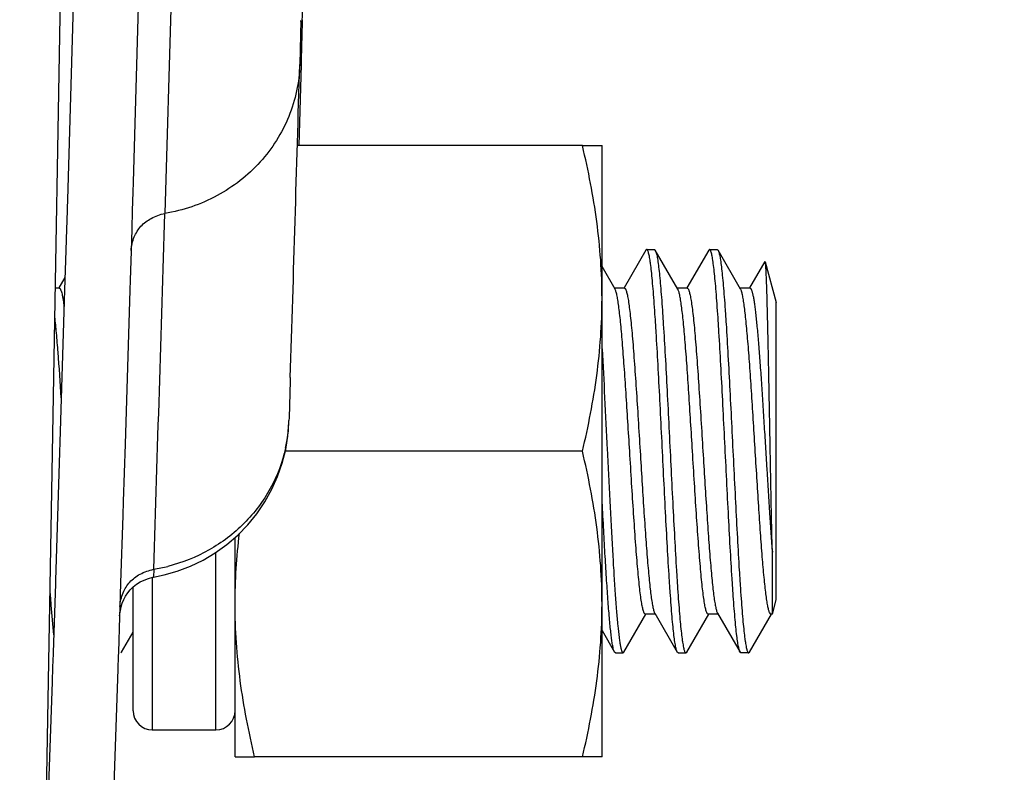
# Model space of a CAD drawing. Units: inches. Extents: x 0.5 to 21.5, y 0.5 to 16.5.
# Drawn here: x 5.6 to 5.9, y 2.9 to 3.1 of the extents above; entities that cross this region are included whole.
import ezdxf

# ---------------------------------------------------------------- set-up
doc = ezdxf.new("R2010")
doc.units = ezdxf.units.IN
doc.header["$LTSCALE"] = 1.21
doc.header["$MEASUREMENT"] = 0
doc.layers.get('0').update_dxf_attribs({"linetype": 'CONTINUOUS'})
doc.layers.add('02___PRT_ALL_AXES', color=7, linetype='CONTINUOUS')
doc.styles.get("Standard").update_dxf_attribs({"font": 'trium.ttf'})
doc.dimstyles.new('DIMSTYLE_1', dxfattribs={"dimtxt": 0.25, "dimasz": 0.1875, "dimexe": 0.0625, "dimexo": 0.0625, "dimgap": 0.125, "dimtad": 0, "dimtih": 1, "dimtoh": 1, "dimdec": 1, "dimlfac": 4, "dimzin": 0, "dimdsep": 46, "dimtxsty": 'Standard', "dimblk": '_FILLED', "dimblk1": '_FILLED', "dimblk2": '_FILLED', "dimcen": 0.09, "dimadec": 0, "dimazin": 0, "dimtp": 0.005, "dimtm": 0.005, "dimtfac": 1, "dimtdec": 1, "dimtofl": 0, "dimtmove": 0, "dimatfit": 3, "dimldrblk": '_FILLED', "dimfxl": 1, "dimtolj": 1, "dimtzin": 0, "dimarcsym": 0})

# ---------------------------------------------------------------- blocks, each defined once
blk = doc.blocks.new('_FILLED')
at = {"color": 0, "linetype": 'ByBlock'}
blk.add_solid([(0, 0), (-1, 0.1666666667), (-1, -0.1666666667)], dxfattribs=at)
blk = doc.blocks.new('*D4')
at = {"color": 2, "linetype": 'Continuous', "transparency": 16777216}
for p, q in [((4.7592861746, 3.2572328575), (4.7592861746, 1.8278485592)), ((8.298286174600001, 3.2572328575), (8.298286174600001, 1.8278485592)), ((4.7592861746, 1.8903485592), (5.549619507999999, 1.8903485592)), ((8.298286174600001, 1.8903485592), (7.5079528413, 1.8903485592))]:
    blk.add_line(p, q, dxfattribs=at)
at = {"color": 2, "linetype": 'Continuous', "transparency": 16777216, "xscale": 0.1875, "yscale": 0.1875, "zscale": 0.1875, "rotation": 180}
blk.add_blockref('_FILLED', (4.7592861746, 1.8903485592), dxfattribs=at)
at = {"color": 2, "linetype": 'Continuous', "transparency": 16777216, "xscale": 0.1875, "yscale": 0.1875, "zscale": 0.1875}
blk.add_blockref('_FILLED', (8.298286174600001, 1.8903485592), dxfattribs=at)
at = {"color": 2, "linetype": 'Continuous', "transparency": 16777216, "insert": (6.5287861746, 2.0153485592), "char_height": 0.25, "width": 1.7083333333, "attachment_point": 2, "line_spacing_factor": 0.9}
blk.add_mtext('14.2{\\Ftxt.shx;\\W1.000000;\\H0.250000; }[360]', dxfattribs=at)
blk = doc.blocks.new('*D12')
at = {"color": 2, "linetype": 'Continuous', "transparency": 16777216}
for p, q in [((4.4465699068, 3.1531396941), (4.4465699068, 1.3593029391)), ((8.6110024424, 3.1531396941), (8.6110024424, 1.3593029391)), ((4.4465699068, 1.4218029391), (5.549619507999999, 1.4218029391)), ((8.6110024424, 1.4218029391), (7.5079528413, 1.4218029391))]:
    blk.add_line(p, q, dxfattribs=at)
at = {"color": 2, "linetype": 'Continuous', "transparency": 16777216, "xscale": 0.1875, "yscale": 0.1875, "zscale": 0.1875, "rotation": 180}
blk.add_blockref('_FILLED', (4.4465699068, 1.4218029391), dxfattribs=at)
at = {"color": 2, "linetype": 'Continuous', "transparency": 16777216, "xscale": 0.1875, "yscale": 0.1875, "zscale": 0.1875}
blk.add_blockref('_FILLED', (8.6110024424, 1.4218029391), dxfattribs=at)
at = {"color": 2, "linetype": 'Continuous', "transparency": 16777216, "insert": (6.5287861746, 1.5468029391), "char_height": 0.25, "width": 1.7083333333, "attachment_point": 2, "line_spacing_factor": 0.9}
blk.add_mtext('16.7{\\Ftxt.shx;\\W1.000000;\\H0.250000; }[423]', dxfattribs=at)

msp = doc.modelspace()

# ---------------------------------------------------------------- linework, layer by layer
at = {"color": 7, "linetype": 'Continuous'}
for p, q in [((5.6498268527, 2.827307239), (5.6697512816, 3.9682328575)), ((5.6888333924, 3.1141555585), (5.686710797000001, 3.0411749049)), ((5.658577652999999, 3.1051773543), (5.656831753, 3.0452994039)), ((5.6785698309, 3.1046178586), (5.6770030876, 3.0507512104)), ((5.7284561794, 3.1003570194), (5.728070623300001, 3.0869137494)), ((5.728448299, 3.1000816616), (5.728456178099999, 3.1003569811)), ((5.7288613828, 3.1003198361), (5.7288534737, 3.1000390937)), ((5.728867412300001, 3.1005339032), (5.7288613828, 3.1003198361)), ((5.728847342999999, 3.0998215179), (5.728523072100001, 3.0883674627)), ((5.7288534737, 3.1000390937), (5.728847342999999, 3.0998215179)), ((5.728523072100001, 3.0883674627), (5.728495093099999, 3.0873840952)), ((5.7284809047, 3.086885714), (5.727765406100001, 3.0620059126)), ((5.728495093099999, 3.0873840952), (5.7284809047, 3.086885714)), ((5.6770030876, 3.0507512104), (5.6769122017, 3.0476974981)), ((5.6769122017, 3.0476974981), (5.6767435586, 3.0420508933)), ((5.656831753, 3.0452994039), (5.6567557252, 3.0427567335)), ((5.6567557252, 3.0427567335), (5.6566244368, 3.0383780499)), ((5.6767435586, 3.0420508933), (5.6765705835, 3.0362855677)), ((5.656578575499999, 3.0368520919), (5.6565660574, 3.0364358969)), ((5.6566244368, 3.0383780499), (5.656578575499999, 3.0368520919)), ((5.6565660574, 3.0364358969), (5.6563643888, 3.0297497975)), ((5.6765705835, 3.0362855677), (5.6763677515, 3.0295585939)), ((5.6563643888, 3.0297497975), (5.6559981467, 3.0176970979)), ((5.6763677515, 3.0295585939), (5.6760973137, 3.0206447879)), ((5.8342107876, 3.0298860553), (5.827493902200001, 3.0183043399)), ((5.834471624500001, 3.0301079715), (5.834210789, 3.0298854588)), ((5.834471624500001, 3.0301079715), (5.836816178899999, 3.0301079715)), ((5.836816178899999, 3.0301079715), (5.8370795676, 3.0298766179)), ((5.8370795676, 3.0298766179), (5.837243806900001, 3.029502029)), ((5.8439974215, 3.017949347), (5.837079569099999, 3.0298772429)), ((5.8534608062, 3.0298860553), (5.846743920800001, 3.0183043399)), ((5.853721643099999, 3.0301079715), (5.8534608076, 3.0298854429)), ((5.853721643099999, 3.0301079715), (5.8560661979, 3.0301079715)), ((5.8560661979, 3.0301079715), (5.856329586799999, 3.0298766661)), ((5.856329586799999, 3.0298766661), (5.8564820864, 3.0295347213)), ((5.863247440399999, 3.017949347), (5.856329588099999, 3.0298772429)), ((5.8247474173, 3.0179493479), (5.8207461037, 3.024845797)), ((5.8707108189, 3.0264353784), (5.8659939249, 3.0183043397)), ((5.8707983619, 3.026343732), (5.8707211014, 3.0264494768)), ((5.8707983619, 3.026343732), (5.8741439113, 3.0138579729)), ((5.6560967826, 3.0214969929), (5.6542438999, 3.0183043397)), ((5.6760973137, 3.0206447879), (5.6760063669, 3.0176611277)), ((5.6543668638, 3.0182329595), (5.6531637176, 3.0182329595)), ((5.6559981467, 3.0176970979), (5.6545453521, 2.9709671595)), ((5.6760063669, 3.0176611277), (5.6745354498, 2.970337818)), ((5.8276168665, 3.0182329595), (5.8245827684, 3.0182329595)), ((5.8468668851, 3.0182329595), (5.843832772000001, 3.0182329595)), ((5.8661168888, 3.0182329595), (5.863082791, 3.0182329595)), ((5.8741439113, 2.9226079808), (5.8741439113, 3.0138579729)), ((5.7251576437, 2.9897680639), (5.7248060152, 2.9785103613)), ((5.7251893601, 2.9907880877), (5.7251576437, 2.9897680639)), ((5.724446137, 2.9728657459), (5.724760172100001, 2.9770175631)), ((5.7248060152, 2.9785103613), (5.7247780864, 2.9776201616)), ((5.6545453521, 2.9709671595), (5.6544478241, 2.967888653)), ((5.6745354498, 2.970337818), (5.6739784053, 2.9528473048)), ((5.6544478241, 2.967888653), (5.6531832089, 2.9285756801)), ((5.6739784053, 2.9528473048), (5.6738388893, 2.9485011266)), ((5.820816696900001, 2.9525744581), (5.8207461181, 2.9539575208)), ((5.6738388893, 2.9485011266), (5.6731706511, 2.927864563)), ((5.7023711037, 2.8827329768), (5.7023711037, 2.9371932621)), ((5.872971633500001, 2.9182329812), (5.872971633500001, 2.9372847732)), ((5.6833044762, 2.9320161215), (5.6832260175, 2.9296066136)), ((5.686498610399999, 2.9302629726), (5.690540530800001, 2.9314125835)), ((5.6531832089, 2.9285756801), (5.6531459447, 2.9274332309)), ((5.6828711037, 2.9295135908), (5.6828711037, 2.8827329768)), ((5.6832260176, 2.9296066136), (5.686498610399999, 2.9302629726)), ((5.6531459447, 2.9274332309), (5.6530550065, 2.9246487898)), ((5.6731706511, 2.927864563), (5.6729261672, 2.920384711)), ((5.6769961037, 2.8886086782), (5.6769961037, 2.9265847807)), ((5.651527671799999, 2.9245665752), (5.651574864400001, 2.9238965527)), ((5.6530550065, 2.9246487898), (5.6524590667, 2.9065194253)), ((5.872971633500001, 2.9182329812), (5.8741439113, 2.9226079808)), ((5.6517856969, 2.9210337239), (5.6526293376, 2.9119334172)), ((5.6729261672, 2.920384711), (5.6728283662, 2.9174023815)), ((5.6728283662, 2.9174023815), (5.6724711775, 2.9065555738)), ((5.827454563300001, 2.9065887104), (5.8342077664, 2.9182329942)), ((5.8370774753, 2.9182329942), (5.8340484846, 2.9182329942)), ((5.836917944500001, 2.9185078117), (5.8438357968, 2.9065798985)), ((5.8467045786, 2.9065887108), (5.8534577815, 2.9182329942)), ((5.856327490499999, 2.9182329942), (5.8532984994, 2.9182329942)), ((5.8561679599, 2.9185078113), (5.8630858121, 2.9065798981)), ((5.8659545936, 2.9065887104), (5.872707796599999, 2.9182329942)), ((5.872548517799999, 2.91823352), (5.8721101497, 2.918737948)), ((5.872971633500001, 2.9182329942), (5.8725485148, 2.9182329942)), ((5.8207461037, 2.9132031572), (5.8245857825, 2.9065798981)), ((5.673454563099999, 2.9065887104), (5.6769961037, 2.9126979203)), ((5.8245857839, 2.9065805105), (5.8244207144, 2.9069519234)), ((5.843835798200001, 2.9065805078), (5.8436714961, 2.9069497794)), ((5.6524459127, 2.9061214867), (5.6523087714, 2.9019784198)), ((5.6524524128, 2.9063181177), (5.6524459127, 2.9061214867)), ((5.6524590667, 2.9065194253), (5.6524524128, 2.9063181177)), ((5.672433353200001, 2.9054110783), (5.6722978747, 2.9013183016)), ((5.6724636844, 2.9063287831), (5.672433353200001, 2.9054110783)), ((5.6724711775, 2.9065555738), (5.6724636844, 2.9063287831)), ((5.6731911733, 2.9063579822), (5.6734545617, 2.9065893283)), ((5.824846619, 2.9063579822), (5.8245857839, 2.9065805105)), ((5.824846619, 2.9063579822), (5.8271911735, 2.9063579822)), ((5.8271911735, 2.9063579822), (5.827454561900001, 2.9065893255)), ((5.8440966338, 2.9063579822), (5.843835798200001, 2.9065805078)), ((5.8440966338, 2.9063579822), (5.8464411883, 2.9063579822)), ((5.8464411883, 2.9063579822), (5.846704577200001, 2.9065893285)), ((5.8630858117, 2.9065802003), (5.8629339654, 2.9069152492)), ((5.863347925, 2.9063580008), (5.8630858117, 2.9065802003)), ((5.8656924803, 2.9063579983), (5.863347925199999, 2.9063579983)), ((5.865692480700001, 2.9063582682), (5.8659545929, 2.9065887832)), ((5.6523087714, 2.9019784198), (5.652159006000001, 2.8974661308)), ((5.6722978747, 2.9013183016), (5.6696861611, 2.8247498353)), ((5.652159006000001, 2.8974661308), (5.64988001, 2.8305963622))]:
    msp.add_line(p, q, dxfattribs=at)
for points in [[(5.690540530800001, 2.9314125835), (5.6945369077, 2.9329360376), (5.6984212353, 2.9348160362), (5.7021597788, 2.9370413473), (5.7057233135, 2.9396030599), (5.7090576923, 2.9424708922), (5.7121332578, 2.9456278449), (5.714920830700001, 2.9490548189), (5.717384515499999, 2.9527002722), (5.7195132093, 2.956530698), (5.7212961662, 2.9605133537), (5.7227146224, 2.9645883057), (5.7237639829, 2.9687130217), (5.724446137, 2.9728657459)], [(5.672834791900001, 2.9177203789), (5.6729092441, 2.918361144), (5.673080297899999, 2.9194139782), (5.673328795, 2.9205007284), (5.6736679596, 2.92160214), (5.6741053825, 2.922688431), (5.6746555221, 2.9237533897), (5.6753292728, 2.9247811173), (5.676118122799999, 2.9257366817), (5.677030851, 2.9266183453), (5.678070284299999, 2.9274177241), (5.6791994362, 2.9281069627), (5.6804005789, 2.9286865233)], [(5.6804005789, 2.9286865233), (5.6816773419, 2.929168239), (5.6830103635, 2.9295538783), (5.6832260176, 2.9296066136)]]:
    msp.add_lwpolyline(points, dxfattribs=at)
for centre, radius, start, end in [((5.685548429600001, 3.1020380828), 0.0433451091, 358.0074352364, 3.6281750084), ((-37.9609348538, 4.3486458432), 43.7072216746, 358.2196983487999, 358.3457284099001), ((-37.9609497833, 4.348576012300001), 43.6672366121, 358.1410056297001, 358.2843026193), ((5.6807367911, 2.978749104), 0.0440557637, 347.413592598, 358.5316067480999), ((5.6757654823, 2.9804586227), 0.0490256276, 278.8455982761001, 284.0215387411), ((6.1807200762, 2.9614261808), 0.5304744369, 184.0569101263, 184.3669578896), ((5.6828711037, 2.8886079768), 0.005875, 180, 270), ((5.7023711037, 2.8886079768), 0.005875, 270, 360)]:
    msp.add_arc(centre, radius, start, end, dxfattribs=at)
for points, knots in [([(5.7280703932, 3.0868823785), (5.72801033, 3.0841517507), (5.727362642799999, 3.0786836656), (5.724921509, 3.070792934), (5.7211271109, 3.0634137243), (5.7144012264, 3.0545286638), (5.7031369539, 3.045772308), (5.692287915700001, 3.0420560442), (5.6867105846, 3.0411748713)], [0, 0, 0, 0, 0.1229865075, 0.2462325525, 0.3700907765999999, 0.4946828468, 0.7457446437, 1, 1, 1, 1]), ([(5.67636319, 3.0297616024), (5.676504040599999, 3.0311865311), (5.6770821654, 3.0338968078), (5.6792353906, 3.0374210437), (5.682576836, 3.0399299434), (5.685263635599999, 3.0408422632), (5.6867105846, 3.0411748713)], [0, 0, 0, 0, 0.2591523853, 0.493439738, 0.7312892643000001, 1, 1, 1, 1]), ([(5.8436714961, 2.9069497794), (5.8436163582, 2.9071032408), (5.843511253099999, 2.9074577522), (5.8433042087, 2.9083450922), (5.8430593349, 2.9097847476), (5.8427795895, 2.9118954561), (5.8424982495, 2.914501052), (5.8422148498, 2.9175788003), (5.8419307452, 2.9211018567), (5.841645876499999, 2.9250395212), (5.841251245900001, 2.9310148683), (5.8407681326, 2.9392344676), (5.8402046776, 2.9497897554), (5.839640140399999, 2.9609923504), (5.839075139299999, 2.9724487034), (5.8385104449, 2.9837567069), (5.8379466455, 2.9945197259), (5.8374643328, 3.0029739727), (5.8370709819, 3.009182891), (5.8367858621, 3.0133265499), (5.836501345399999, 3.0170734844), (5.836217529400001, 3.0203911023), (5.835934783, 3.0232500856), (5.835689126699999, 3.0253330438), (5.8354874794, 3.0267504848), (5.8353453196, 3.0276232578), (5.8352036077, 3.0283656233), (5.835062933200001, 3.0289762913), (5.834922650399999, 3.0294541185), (5.8347998269, 3.0297672558), (5.834694370399999, 3.0299470319), (5.8346107386, 3.0300537042), (5.834524785299999, 3.0301075241), (5.834471624500001, 3.0301079715)], [0, 0, 0, 0, 0.003953970399999999, 0.0089537145, 0.0220889511, 0.0393381431, 0.060579768, 0.08562961570000001, 0.114280686, 0.1462813036, 0.1813575095, 0.2594836534, 0.3459290257, 0.4376622982, 0.5314646251, 0.6240562349000001, 0.7121962468999999, 0.7927999511, 0.8293834275, 0.8630491503, 0.8935108159, 0.9204983889, 0.9437854736, 0.9631706123, 0.9713490698, 0.9784994779999999, 0.9846101011, 0.9896722582999999, 0.9936879566, 0.9966780598999999, 0.9978065709999999, 0.9987109295000001, 1, 1, 1, 1]), ([(5.837243806900001, 3.029502029), (5.8372988613, 3.0293469883), (5.837403888, 3.0289894328), (5.837610801499999, 3.0280961545), (5.8378556593, 3.0266494214), (5.8381354062, 3.0245305369), (5.838416725499999, 3.0219172838), (5.838700086599999, 3.0188325033), (5.8389841564, 3.0153031468), (5.8392689485, 3.0113600588), (5.839663430800001, 3.0053793462), (5.8401463453, 2.9971555215), (5.8407096178, 2.986597806), (5.8412739751, 2.9753957816), (5.8418388241, 2.9639421977), (5.8424033984, 2.9526387718), (5.8429670963, 2.9418822365), (5.8434493395, 2.9334346871), (5.8438426339, 2.9272321939), (5.844127668500001, 2.9230940476), (5.8444121053, 2.9193529086), (5.8446957985, 2.9160412868), (5.844978452699999, 2.9131883108), (5.8452240203, 2.9111103379), (5.8454256212, 2.9096967976), (5.8455677262, 2.9088268759), (5.8457093833, 2.9080873024), (5.845849986499999, 2.9074793404), (5.8459902088, 2.9070041626), (5.8461129798, 2.9066931369), (5.8462184843, 2.9065151371), (5.8463021276, 2.9064097552), (5.8463883907, 2.9063575379), (5.8464411883, 2.9063579822)], [0, 0, 0, 0, 0.0039897585, 0.0090252496, 0.0222307832, 0.0395471981, 0.06085301, 0.0859625619, 0.1146670625, 0.1467154678, 0.1818312058, 0.2600143491, 0.3464854479, 0.4382205304, 0.5320088543, 0.6245735968, 0.7126712893000001, 0.7932135221, 0.8297593447, 0.8633838967, 0.8938010858, 0.9207432543, 0.9439832612000001, 0.963322748, 0.9714787340000001, 0.9786069737, 0.9846959170999999, 0.9897370648999999, 0.9937324428000001, 0.9967033289, 0.9978230343000001, 0.9987196071, 1, 1, 1, 1]), ([(5.8629339654, 2.9069152492), (5.8628785973, 2.9070648915), (5.862773279600001, 2.9074121417), (5.8625658113, 2.9082856305), (5.8623206915, 2.9097093908), (5.862040636900001, 2.9118025581), (5.8617590133, 2.9143928464), (5.8614752774, 2.9174576009), (5.8611908141, 2.9209700324), (5.8609055649, 2.9248993579), (5.8605102961, 2.9308678312), (5.860026519, 2.9390838364), (5.8594623736, 2.9496405637), (5.8588971178, 2.9608518463), (5.8583313643, 2.9723229664), (5.857765895599999, 2.9836500746), (5.8572013177, 2.9944344016), (5.8567183618, 3.0029069208), (5.8563244814, 3.0091301892), (5.856038963400001, 3.0132839288), (5.8557540477, 3.0170401851), (5.8554698636, 3.0203661184), (5.855186726, 3.0232323128), (5.8549407611, 3.0253205402), (5.8547388566, 3.0267416189), (5.8545965139, 3.0276166435), (5.8544546171, 3.0283609389), (5.854313759400001, 3.0289732129), (5.8541732886, 3.029452314), (5.8540503049, 3.029766297), (5.853944698899999, 3.029946576), (5.853860978099999, 3.0300535201), (5.853774891, 3.0301075234), (5.853721643099999, 3.0301079715)], [0, 0, 0, 0, 0.0038677356, 0.0087829548, 0.0217578674, 0.0388612731, 0.05997344509999999, 0.08491124109999999, 0.1134687418, 0.1453935227, 0.1804098235, 0.2584634361, 0.3448960299, 0.43667441, 0.5305750303, 0.6232992685000001, 0.7115904982, 0.7923497337000001, 0.8290087373999999, 0.8627466807999999, 0.8932752114, 0.9203227561, 0.9436606803, 0.9630892578, 0.9712861042000001, 0.9784525770999999, 0.98457698, 0.9896506556, 0.993675497, 0.99667225, 0.9978031233, 0.9987092004000001, 1, 1, 1, 1]), ([(5.8564820864, 3.0295347213), (5.8565373883, 3.0293832154), (5.8566426873, 3.0290323803), (5.8568500815, 3.0281519135), (5.857095188500001, 3.0267198107), (5.857375164700001, 3.0246170445), (5.8576567902, 3.0220177838), (5.8579405003, 3.0189447405), (5.8582249112, 3.0154247932), (5.8585101189, 3.0114887245), (5.8589052316, 3.005513016), (5.8593888916, 2.9972902418), (5.859952926799999, 2.9867282404), (5.8605180715, 2.9755153945), (5.8610837051, 2.9640462734), (5.861649043200001, 2.9527244679), (5.8622134994, 2.9419484067), (5.8626963367, 2.9334845341), (5.8630902152, 2.9272692732), (5.863375621799999, 2.9231222858), (5.8636605013, 2.9193730197), (5.863944592899999, 2.916054407), (5.8642275894, 2.9131957276), (5.864473633899999, 2.911113798), (5.864675482899999, 2.9096977887), (5.8648177809, 2.9088266), (5.864959633300001, 2.9080863033), (5.8651005272, 2.9074778469), (5.865240461799999, 2.907002445), (5.8653639781, 2.9066911214), (5.865468638999999, 2.90651369), (5.865540092200001, 2.9064264833), (5.8656136114, 2.9063711201), (5.865667928400001, 2.9063578429), (5.865692480700001, 2.9063582682)], [0, 0, 0, 0, 0.0039099059, 0.0088672052, 0.0219238832, 0.0391062107, 0.06029221849999999, 0.0852988634, 0.1139198445, 0.1459008705, 0.1809682917, 0.2591012641, 0.3455834959, 0.4373815422, 0.5312730084, 0.6239611404, 0.7121917427, 0.7928690287000001, 0.8294781105, 0.8631666498999999, 0.8936393323, 0.9206306098999999, 0.9439103027, 0.9632774758, 0.9714466717, 0.9785832803, 0.98467479, 0.9897178365000001, 0.9937157656000001, 0.9966861246, 0.997803564, 0.9986972068000001, 0.9994047033, 1, 1, 1, 1]), ([(5.872971633500001, 2.9372847732), (5.8728618754, 2.9414695284), (5.872661262799999, 2.9504751931), (5.8723899741, 2.9645153287), (5.8721657077, 2.9768361883), (5.871983149, 2.9867016286), (5.8718485106, 2.9937523788), (5.8717152543, 3.0003689381), (5.8715834837, 3.0064271182), (5.871453235, 3.011816899), (5.8713415554, 3.0158459225), (5.8712508311, 3.0186655075), (5.871186519299999, 3.0204560687), (5.871122669199999, 3.0220197066), (5.871059295299999, 3.0233504297), (5.8709968777, 3.0244434724), (5.8709349753, 3.0252948557), (5.8708813875, 3.0258520757), (5.8708348798, 3.026174422), (5.8708114627, 3.0262945125), (5.8707983619, 3.026343732)], [0, 0, 0, 0, 0.1409573161, 0.3033117408, 0.4728471365, 0.5558932722, 0.6355572063, 0.7103028806999999, 0.7787308359999999, 0.8395960315000001, 0.8918400898000001, 0.9144474498, 0.9345859003, 0.9521705248000001, 0.9671416122, 0.9794447412999999, 0.9890332568000001, 0.9958864801999999, 0.9982849776999999, 1, 1, 1, 1]), ([(5.6543668636, 3.0182327377), (5.6543982427, 3.0182323125), (5.654467526399999, 3.0182125266), (5.654560249, 3.0181378626), (5.6546506286, 3.0180220437), (5.6547404875, 3.0178636696), (5.654830515700001, 3.017662276), (5.6549601845, 3.0173101861), (5.6551167722, 3.0167593222), (5.6552956609, 3.0159682037), (5.6554752822, 3.0150083893), (5.6556556565, 3.0138832039), (5.6557689108, 3.0130773074), (5.655826252200001, 3.0126475811)], [0, 0, 0, 0, 0.0159915996, 0.0352738031, 0.0597851109, 0.0904881803, 0.127847943, 0.1720880312, 0.281583456, 0.4193473133, 0.5853208526, 0.7790794822, 1, 1, 1, 1]), ([(5.829234708, 2.9682121434), (5.8290487889, 2.9712463358), (5.8286831186, 2.9772146592), (5.8281322063, 2.9859169547), (5.8275825109, 2.9940286607), (5.8271103421, 3.0002923813), (5.826724331, 3.0048058468), (5.8264465256, 3.0077510759), (5.8261695486, 3.010365716), (5.8258934279, 3.012627926), (5.8256193691, 3.0145194387), (5.8253473236, 3.0160241369), (5.8251084763, 3.0170295883), (5.8249051398, 3.0176260956), (5.8248018374, 3.0178548512), (5.8247474175, 3.0179493412)], [0, 0, 0, 0, 0.1823654163, 0.3587166997, 0.5231028581, 0.670108457, 0.7355414190999999, 0.7948555873, 0.847577299, 0.8932677356000001, 0.9315710928000001, 0.9622106567, 0.9850007605, 0.9934585428, 1, 1, 1, 1]), ([(5.8276168664, 3.0182327439), (5.8276710879, 3.0182320086), (5.827758785199999, 3.0181873621), (5.8278493537, 3.0180904557), (5.8279589216, 3.0179320697), (5.828088042999999, 3.0176542134), (5.828234780700001, 3.0172302237), (5.828382163, 3.0166894216), (5.8285304966, 3.0160328615), (5.828679240800001, 3.015261414), (5.8288899585, 3.0140103992), (5.8291469479, 3.0121737584), (5.8294426691, 3.0096558052), (5.829739455, 3.006739551), (5.8300370762, 3.0034530211), (5.8303352002, 2.9998276896), (5.830745854, 2.9944207706), (5.8312491181, 2.9870992359), (5.831838220599999, 2.9778402148), (5.832228911900001, 2.9714627892), (5.832428094299999, 2.9682121434)], [0, 0, 0, 0, 0.0032243829, 0.005345200600000001, 0.0079240974, 0.014617846, 0.0234879356, 0.0345864853, 0.0479268236, 0.0635049786, 0.0812963134, 0.1233569108, 0.173759783, 0.2320402817, 0.2976514739, 0.3699783718, 0.4483332186, 0.6200787410999999, 0.8063496108, 1, 1, 1, 1]), ([(5.8484847179, 2.9682121434), (5.848298800199999, 2.9712463094), (5.8479331437, 2.9772143976), (5.8473822499, 2.9859164078), (5.8468325733, 2.9940279295), (5.8463603987, 3.0002917343), (5.8459743813, 3.004805374), (5.845696563500001, 3.0077507363), (5.8454195892, 3.0103654621), (5.8451434499, 3.0126277488), (5.8448693996, 3.0145193181), (5.844597337200001, 3.0160240741), (5.8443584849, 3.0170295597), (5.844155149600001, 3.0176260928), (5.8440518453, 3.0178548569), (5.8439974215, 3.0179493447)], [0, 0, 0, 0, 0.1823638128, 0.3587025393, 0.5230856707, 0.670095704, 0.7355322981, 0.7948488175, 0.8475725636, 0.8932636890000001, 0.9315690239, 0.9622091976, 0.9850002924, 0.9934585415, 1, 1, 1, 1]), ([(5.8468668853, 3.0182327302), (5.8469211072, 3.0182319911), (5.847008800399999, 3.0181873444), (5.8470993685, 3.0180904464), (5.8472089309, 3.017932088), (5.8473380472, 3.0176542824), (5.8474847715, 3.0172303628), (5.847632139299999, 3.016689639), (5.8477804555, 3.0160331618), (5.8479291802, 3.0152618192), (5.8481398884, 3.014010991), (5.8483968686, 3.0121745793), (5.8486925589, 3.009656906), (5.8489893556, 3.0067408766), (5.849286956799999, 3.0034545408), (5.849585099700001, 2.9998292653), (5.8499957647, 2.9944221898), (5.8504990797, 2.9871001544), (5.851088213200001, 2.9778406179), (5.8514789266, 2.9714628409), (5.8516781121, 2.9682121434)], [0, 0, 0, 0, 0.0032244105, 0.0053451113, 0.0079237136, 0.0146163592, 0.0234849794, 0.0345818936, 0.0479206207, 0.0634969895, 0.0812853954, 0.1233396949, 0.1737382334, 0.2320126545, 0.2976210647, 0.3699452508, 0.4483024136, 0.6200577252, 0.8063464917000001, 1, 1, 1, 1]), ([(5.8721101497, 2.918737948), (5.8720578051, 2.9188590803), (5.8719570941, 2.9191375396), (5.8717582976, 2.9198286718), (5.8715218235, 2.9209419194), (5.8712519599, 2.922566139), (5.8709803671, 2.9245625923), (5.870707289299999, 2.9269148763), (5.8703215672, 2.9307040938), (5.8698533866, 2.9361664107), (5.8693122218, 2.9434613096), (5.868769112000001, 2.9515632637), (5.8682246484, 2.9602083519), (5.867679702699999, 2.9691149637), (5.867134792000001, 2.9779928532), (5.866590575399999, 2.9865527031), (5.866047611900001, 2.9945155664), (5.8655810626, 3.0006571779), (5.8651997204, 3.0050783928), (5.864925335800001, 3.00796161), (5.8646518123, 3.0105205411), (5.864379067000001, 3.0127344799), (5.8641084379, 3.0145859961), (5.863839670499999, 3.0160598425), (5.8636037439, 3.0170454753), (5.8634030601, 3.0176312012), (5.863301097999999, 3.0178562267), (5.8632474401, 3.0179493381)], [0, 0, 0, 0, 0.0039695965, 0.0088931262, 0.0216266797, 0.0381721469, 0.0584200901, 0.0822293045, 0.1094070556, 0.1729940562, 0.2471421568, 0.3294548613, 0.4172642041, 0.5077204989, 0.5978863636, 0.6848332831, 0.7657389815000001, 0.8379820975, 0.8701148307, 0.8992313097, 0.9251062623, 0.9475286166, 0.9663330345000001, 0.9813834019, 0.9925966471, 0.9967671892000001, 1, 1, 1, 1]), ([(5.8661168893, 3.0182327074), (5.8661541469, 3.0182321831), (5.866238306000001, 3.0182032003), (5.8663458098, 3.0180997233), (5.8664512051, 3.0179410203), (5.8665562129, 3.0177235479), (5.8666616802, 3.017446855), (5.8667674821, 3.0171105707), (5.8668735927, 3.016714976), (5.8670239267, 3.0160717209), (5.8672074093, 3.0151211189), (5.867418310700001, 3.0138083615), (5.867630040800001, 3.0122732548), (5.8679291315, 3.0098059346), (5.8682933562, 3.0062288203), (5.868713727999999, 3.0013964438), (5.8691355897, 2.9959170296), (5.8695585622, 2.9898974304), (5.8699821986, 2.983454997), (5.8704062389, 2.976715509), (5.870830456499999, 2.9698104118), (5.8713901096, 2.9606622364), (5.8720681062, 2.9498145355), (5.872658597899999, 2.9412972751), (5.872971633500001, 2.9372847732)], [0, 0, 0, 0, 0.0013724342, 0.0031136965, 0.005415710400000001, 0.0083623603, 0.0119902322, 0.0163145431, 0.0213415232, 0.0270728352, 0.0406425387, 0.05698946730000001, 0.0760410551, 0.09771605480000001, 0.1485298757, 0.2084666773, 0.2763746198, 0.3509459099, 0.4307302157, 0.5141784782, 0.5996698342, 0.6855427964, 0.8517598345, 1, 1, 1, 1]), ([(5.654960402, 2.9846206076), (5.654658611, 2.9892738423), (5.6542111366, 2.9958994806), (5.653537759400001, 3.0041862424), (5.6531912029, 3.0078209992), (5.6530108061, 3.0094847622)], [0, 0, 0, 0, 0.5608640771, 0.7987107181, 1, 1, 1, 1]), ([(5.8207461177, 2.999643463), (5.8210322151, 2.9946654546), (5.821579947999999, 2.9843305712), (5.8222261805, 2.9712890192), (5.822756884099999, 2.9605667132), (5.8231561142, 2.9526304596), (5.8235551224, 2.9449633085), (5.823953679700001, 2.9376979213), (5.824351575800001, 2.9309596573), (5.8247484954, 2.924864699), (5.825143444199999, 2.9195178065), (5.8255364655, 2.9150110319), (5.825879265399999, 2.9118187158), (5.8261654907, 2.9097440643), (5.826338019600001, 2.9087053988), (5.826479516799999, 2.9080030369), (5.826579161900001, 2.9075723621), (5.8266789226, 2.9072067187), (5.8267771566, 2.9069074244), (5.8268778584, 2.9066706614), (5.8269859485, 2.906476276), (5.827110928400001, 2.9063573069), (5.8271911735, 2.9063579822)], [0, 0, 0, 0, 0.159660857, 0.3313889391, 0.4181084545, 0.5034136222, 0.5858322418, 0.6639457166, 0.7364036042000001, 0.8019689745, 0.8595208938, 0.9080752966, 0.9468227162999999, 0.9623095668000001, 0.9751308893999999, 0.9805293043000001, 0.9852476623, 0.9892862672, 0.9926514846, 0.995356668, 0.9974304291, 1, 1, 1, 1]), ([(5.723733828099999, 2.9691488371), (5.7227768783, 2.9648491826), (5.7195741661, 2.9564487593), (5.7114549315, 2.9456406955), (5.7005650153, 2.9374103352), (5.6920535491, 2.9339943242), (5.687643736599999, 2.9328937277)], [0, 0, 0, 0, 0.2461731123, 0.4945891539, 0.745990345, 1, 1, 1, 1]), ([(5.8340484847, 2.9182332096), (5.8339209239, 2.9182314612), (5.8337780656, 2.9184069761), (5.8336671732, 2.9186100313), (5.8335590747, 2.9188487957), (5.8334305599, 2.9192202413), (5.8332825567, 2.919757892), (5.8331343723, 2.9204111026), (5.8329855036, 2.9211794896), (5.8327746614, 2.9224266911), (5.8325175122, 2.9242590763), (5.8322216816, 2.9267724789), (5.8319247514, 2.9296849506), (5.8316270007, 2.9329684282), (5.831328728300001, 2.9365914998), (5.8309178335, 2.9419970274), (5.8304142629, 2.9493188834), (5.8298248505, 2.9585801804), (5.829433980599999, 2.9649600217), (5.829234708, 2.9682121434)], [0, 0, 0, 0, 0.0075930636, 0.0106478792, 0.0142330972, 0.023044926, 0.0340886857, 0.04737903509999999, 0.0629125507, 0.0806640128, 0.1226612234, 0.1730246831, 0.231287182, 0.2969027968, 0.3692546925, 0.4476580316, 0.619563494, 0.8060724495, 1, 1, 1, 1]), ([(5.832428094299999, 2.9682121434), (5.832614108, 2.9651764116), (5.8329799595, 2.9592055796), (5.8335311903, 2.9505005637), (5.8340812052, 2.9423883732), (5.8345536814, 2.9361259041), (5.834939966799999, 2.9316149642), (5.835217902899999, 2.9286729031), (5.8354950072, 2.9260622262), (5.8357712438, 2.9238046799), (5.8360453776, 2.9219184373), (5.8363175225, 2.9204196014), (5.836556438500001, 2.9194193421), (5.8367599841, 2.9188273672), (5.836863415800001, 2.918600992), (5.836917944500001, 2.9185078114)], [0, 0, 0, 0, 0.1825732805, 0.3590944313, 0.5235976957999999, 0.6706549411, 0.7360837677, 0.79537253, 0.8480473608, 0.8936739113, 0.9318975056000001, 0.9624401551999999, 0.9851203619, 0.9935191040000001, 1, 1, 1, 1]), ([(5.853298499299999, 2.9182332085), (5.853170937000001, 2.9182314858), (5.8530280961, 2.9184069732), (5.852917183500001, 2.918610011), (5.852809089, 2.9188487624), (5.8526805795, 2.9192202063), (5.8525325853, 2.9197578485), (5.852384407200001, 2.9204110228), (5.8522355392, 2.9211793448), (5.8520247123, 2.9224264294), (5.8517675874, 2.9242586147), (5.8514717757, 2.9267717241), (5.8511748575, 2.9296839229), (5.8508771211, 2.9329672414), (5.850578830599999, 2.9365903333), (5.8501679157, 2.9419960654), (5.8496643136, 2.9493182585), (5.849074878400001, 2.9585799021), (5.8486839951, 2.9649599503), (5.8484847179, 2.9682121434)], [0, 0, 0, 0, 0.0075931315, 0.0106474714, 0.0142324418, 0.023044241, 0.0340880367, 0.04737777, 0.0629096792, 0.0806595608, 0.1226529345, 0.173009827, 0.2312652588, 0.2968782666, 0.3692303207, 0.4476373892, 0.6195511692, 0.8060682051000001, 1, 1, 1, 1]), ([(5.8516781121, 2.9682121434), (5.8518641261, 2.9651764027), (5.85222998, 2.9592055327), (5.852781212999999, 2.9505004713), (5.8533312334, 2.942388237), (5.853803709099999, 2.9361257456), (5.8541900009, 2.9316147666), (5.8544679442, 2.9286726508), (5.8547450662, 2.9260619123), (5.8550212922, 2.9238043686), (5.8552954411, 2.9219181838), (5.8555675669, 2.920419448), (5.8558064674, 2.9194192608), (5.856010007899999, 2.9188273396), (5.856113435499999, 2.9186009868), (5.8561679599, 2.9185078116)], [0, 0, 0, 0, 0.1825738164, 0.3590967095000001, 0.5236004208, 0.670658115, 0.7360873701999999, 0.7953776212, 0.8480538409999999, 0.8936813117, 0.9319023548, 0.9624433258, 0.9851216606000001, 0.9935195134999999, 1, 1, 1, 1]), ([(5.8244207144, 2.9069519234), (5.8243278991, 2.9072107153), (5.8241609497, 2.9078468894), (5.8239433483, 2.9089681199), (5.823723660900001, 2.9104086952), (5.823502101, 2.9121606169), (5.823279721, 2.914215241), (5.822965154099999, 2.9175251089), (5.8225825253, 2.9223239394), (5.8221409077, 2.9288002068), (5.821697705499999, 2.9361271674), (5.821253265, 2.9441469855), (5.8209634433, 2.9497071974), (5.820816696900001, 2.9525744581)], [0, 0, 0, 0, 0.0180074062, 0.0429659479, 0.0748133855, 0.113423069, 0.1586232317, 0.2101652226, 0.3311843922, 0.4739168841, 0.6353259272999999, 0.8119556978, 1, 1, 1, 1]), ([(5.6729284076, 2.9206287116), (5.6730728175, 2.9220532832), (5.6736577085, 2.9247621033), (5.6758197205, 2.9282809441), (5.679167408500001, 2.9307814813), (5.6818564673, 2.9316870789), (5.683304235700001, 2.932016067)], [0, 0, 0, 0, 0.2591530499, 0.4934405864, 0.7312898368, 1, 1, 1, 1])]:
    msp.add_open_spline(points, degree=3, knots=knots, dxfattribs=at)
at = {"layer": '02___PRT_ALL_AXES', "color": 7, "linetype": 'Continuous'}
for p, q in [((5.8147386917, 3.0619604159), (5.7273428841, 3.0619604159)), ((5.8147386917, 3.0620055215), (5.7273442178, 3.0620055215)), ((5.8147386917, 3.0619604159), (5.8207461037, 3.0619829687)), ((5.8207461037, 2.874482985), (5.8207461037, 3.0619829687)), ((5.8147386917, 2.9681878712), (5.723630380399999, 2.9681878712)), ((5.7082461037, 2.874482985), (5.7082461037, 2.9417728611)), ((5.6828711037, 2.8827329768), (5.7023711037, 2.8827329768)), ((5.7082461037, 2.874482985), (5.7142535157, 2.8744604322)), ((5.8147386917, 2.8744604322), (5.7142535157, 2.8744604322)), ((5.8207461037, 2.874482985), (5.8147386917, 2.8744604322))]:
    msp.add_line(p, q, dxfattribs=at)
for points, knots in [([(5.8207461037, 3.0150741436), (5.8207461037, 3.0190124277), (5.8204699059, 3.0268960594), (5.8192597964, 3.0386733166), (5.8173387365, 3.0503758192), (5.81565949, 3.0581091348), (5.8147386917, 3.0619604159)], [0, 0, 0, 0, 0.2493954034, 0.4990722781, 0.7492403331, 1, 1, 1, 1]), ([(5.8147386917, 2.9681878712), (5.81565949, 2.9720391524), (5.8173387365, 2.9797724682), (5.8192597965, 2.991474971), (5.8204699059, 3.0032522281), (5.8207461037, 3.0111358596), (5.8207461037, 3.0150741436)], [0, 0, 0, 0, 0.2507596719, 0.5009277351, 0.7506046062999999, 1, 1, 1, 1]), ([(5.8207461037, 2.9213241517), (5.8207461037, 2.9252605438), (5.8204699045, 2.9331404075), (5.819259790599999, 2.9449120178), (5.8173387264, 2.9566088995), (5.8156594857, 2.9643384607), (5.8147386917, 2.9681878712)], [0, 0, 0, 0, 0.2493930961, 0.4990687439, 0.7492374409, 1, 1, 1, 1]), ([(5.7082461037, 2.9213241517), (5.7082461037, 2.92495055), (5.708480222, 2.9322087101), (5.709166349099999, 2.9394373066), (5.7096117943, 2.9430397808)], [0, 0, 0, 0, 0.4997580743, 1, 1, 1, 1]), ([(5.7142535157, 2.8744604322), (5.7133327217, 2.8783098428), (5.711653481, 2.8860394042), (5.7097324168, 2.8977362861), (5.708522303, 2.9095078963), (5.7082461037, 2.9173877598), (5.7082461037, 2.9213241517)], [0, 0, 0, 0, 0.2507625641, 0.5009312694, 0.7506069136, 1, 1, 1, 1]), ([(5.8147386917, 2.8744604322), (5.8156594857, 2.8783098428), (5.8173387265, 2.8860394042), (5.8192597907, 2.8977362861), (5.8204699044, 2.9095078963), (5.8207461037, 2.9173877598), (5.8207461037, 2.9213241517)], [0, 0, 0, 0, 0.2507625641, 0.5009312694, 0.7506069136, 1, 1, 1, 1])]:
    msp.add_open_spline(points, degree=3, knots=knots, dxfattribs=at)

# ---------------------------------------------------------------- dimensions: what is measured, and where the dimension line sits
at = {"color": 2, "linetype": 'Continuous'}
for base, p1, p2, picture, middle in [((4.7592861746, 1.8903485592), (8.298286174600001, 3.3197328575), (4.7592861746, 3.3197328575), '*D4', (6.5287861746, 1.8903485592)), ((4.4465699068, 1.4218029391), (8.6110024424, 3.2156396941), (4.4465699068, 3.2156396941), '*D12', (6.5287861746, 1.4218029391))]:
    dim = msp.add_linear_dim(base=base, p1=p1, p2=p2, angle=180, dimstyle='DIMSTYLE_1', dxfattribs=at)
    dim.commit()
    dim.dimension.update_dxf_attribs({"geometry": picture, "text_midpoint": middle, "dimtype": 160})

doc.saveas('drawing.dxf')
